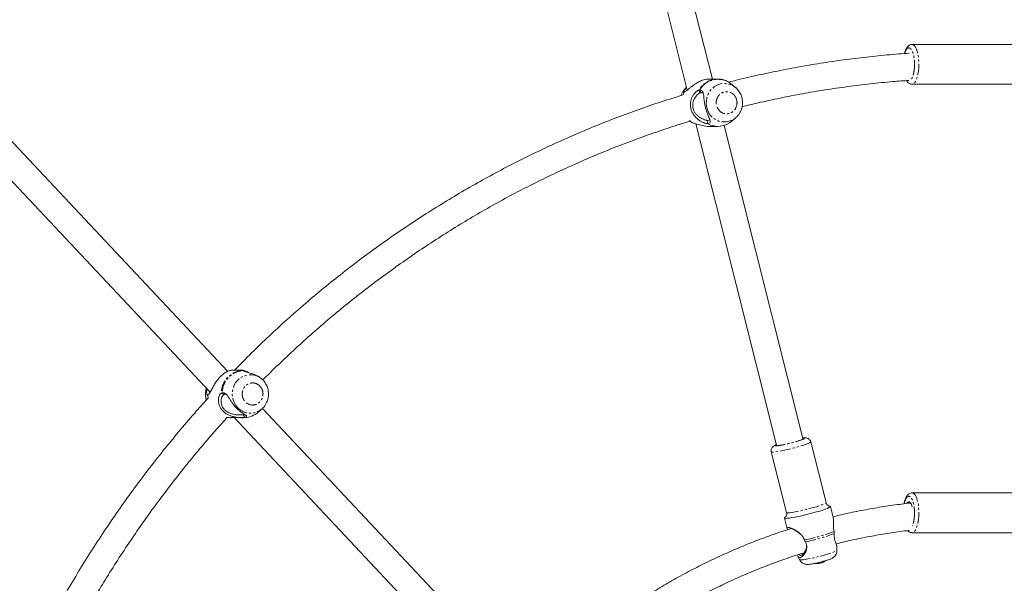
# Model space of a CAD drawing. Units: millimetres. Extents: x -2998 to 2757, y -3256 to 3256.
# Drawn here: x -566 to 16, y 358 to 691 of the extents above; entities that cross this region are included whole.
import ezdxf

# ---------------------------------------------------------------- set-up
doc = ezdxf.new("R2010")
doc.units = ezdxf.units.MM
doc.linetypes.add('PHANTOM', pattern=[12.7, 6.35, -1.27, 1.27, -1.27, 1.27, -1.27])

msp = doc.modelspace()

# ---------------------------------------------------------------- linework, layer by layer
at = {"color": 7, "linetype": 'Continuous', "lineweight": 15}
for p, q in [((-157.01, 656.34), (-208.06, 859.08)), ((-223.45, 854.69), (-171.86, 649.8)), ((39, 676.75), (-39, 676.75)), ((-153.9, 656.34), (-158.89, 656.34)), ((-143.03, 651.09), (-143.87, 651.84)), ((-39, 653.25), (39, 653.25)), ((-173.53, 648.93), (-174.31, 647.04)), ((-173.53, 648.93), (-173.53, 648.92)), ((-172.26, 651.39), (-172.59, 651.09)), ((-164.52, 649.77), (-163.6, 648.29)), ((-143.03, 651.09), (-142.01, 650.05)), ((-443.44, 483.58), (-581.6, 630.61)), ((-170.62, 631.83), (-170.35, 631.6)), ((-170.35, 631.6), (-168.88, 630.46)), ((-166.86, 629.95), (-119.02, 439.93)), ((-159.86, 630.01), (-159.9, 629.99)), ((-103.5, 443.83), (-150.1, 628.88)), ((-145.27, 631.6), (-143.03, 633.59)), ((-142.69, 633.91), (-143.03, 633.59)), ((-158.89, 628.34), (-153.71, 628.34)), ((-592.58, 618.93), (-453.76, 471.2)), ((-434.66, 484.23), (-441.24, 484.23)), ((-434.46, 484.22), (-434.66, 484.23)), ((-423.16, 478.98), (-423.47, 479.25)), ((-423.16, 478.98), (-422.74, 478.58)), ((-454, 470.79), (-454.13, 471.59)), ((-454.73, 469.97), (-455.21, 469.76)), ((-455.2, 469.75), (-455.21, 469.76)), ((-455.2, 469.75), (-454.97, 467.62)), ((-446.67, 470.81), (-445.18, 470.06)), ((-444.4, 470.15), (-445.18, 470.06)), ((-425.41, 459.48), (-423.16, 461.48)), ((-422.61, 462), (-423.16, 461.48)), ((-267.36, 296.2), (-422.9, 461.72)), ((-443.69, 456.34), (-442.49, 456.23)), ((-441.29, 456.23), (-434.6, 456.23)), ((-439.69, 456.23), (-277.68, 283.82)), ((-434.13, 457.94), (-433.64, 458.21)), ((-433.37, 456.25), (-433.4, 456.23)), ((-89.85, 406.01), (-98.89, 441.91)), ((-122.17, 436.05), (-113.13, 400.15)), ((39, 411.75), (-39, 411.75)), ((-85.64, 397.44), (-87.23, 403.76)), ((-114.38, 396.93), (-112.78, 390.58)), ((-39, 388.25), (39, 388.25)), ((-83.39, 377.86), (-83.43, 380.22)), ((-106.48, 374.21), (-105.5, 372.3)), ((-92.41, 370.53), (-91.63, 370.84))]:
    msp.add_line(p, q, dxfattribs=at)
at = {"color": 8, "linetype": 'PHANTOM', "lineweight": 0}
for p, q in [((-165.08, 649.72), (-164.02, 648.23)), ((-447.19, 470.67), (-445.57, 469.94)), ((-103.59, 444.16), (-103.09, 444.21))]:
    msp.add_line(p, q, dxfattribs=at)
at = {"color": 8, "linetype": 'PHANTOM', "lineweight": 0, "flags": 128}
for points in [[(-38.97, 676.75), (-38.3, 676.57), (-37.62, 676.04), (-36.99, 675.18), (-36.41, 674), (-35.92, 672.55), (-35.52, 670.88), (-35.22, 669.02), (-35.04, 667.04), (-34.98, 665)], [(-34.98, 665), (-35.04, 662.96), (-35.22, 660.98), (-35.52, 659.12), (-35.92, 657.45), (-36.41, 656), (-36.99, 654.82), (-37.62, 653.96), (-38.3, 653.43), (-39, 653.25), (-39.02, 653.25)], [(-160.25, 639.39), (-160.58, 641.4), (-160.56, 643.45), (-160.21, 645.46), (-159.52, 647.36), (-158.52, 649.11), (-157.24, 650.64), (-155.73, 651.9), (-154.04, 652.86), (-152.2, 653.47), (-150.3, 653.73), (-148.38, 653.63), (-146.51, 653.16), (-144.75, 652.34), (-143.16, 651.2), (-143.03, 651.09)], [(-437.61, 462.16), (-438.84, 463.73), (-439.79, 465.51), (-440.42, 467.44), (-440.72, 469.46), (-440.68, 471.5), (-440.29, 473.51), (-439.58, 475.4), (-438.56, 477.13), (-437.26, 478.64), (-435.73, 479.88), (-434.02, 480.81), (-432.18, 481.4), (-430.27, 481.62), (-428.36, 481.49), (-426.49, 480.99), (-424.74, 480.14), (-423.17, 478.98), (-423.16, 478.98)], [(-98.89, 441.91), (-98.89, 441.9), (-99.05, 441.67), (-99.55, 441.36), (-100.39, 440.98), (-101.53, 440.54), (-102.95, 440.05), (-104.6, 439.52), (-106.43, 438.98), (-108.38, 438.44), (-110.4, 437.92), (-112.42, 437.43), (-114.39, 436.99), (-116.24, 436.6), (-117.91, 436.29), (-119.36, 436.06), (-120.55, 435.92), (-121.42, 435.88)], [(-121.42, 435.88), (-121.97, 435.92), (-122.17, 436.05)], [(-38.97, 411.75), (-38.3, 411.57), (-37.62, 411.04), (-36.99, 410.18), (-36.41, 409), (-35.92, 407.55), (-35.52, 405.88), (-35.22, 404.02), (-35.04, 402.04), (-34.98, 400)], [(-112.38, 399.97), (-111.51, 400.02), (-110.32, 400.16), (-108.87, 400.39), (-107.2, 400.7), (-105.35, 401.08), (-103.38, 401.53), (-101.36, 402.02), (-99.34, 402.54), (-97.39, 403.08), (-95.56, 403.62), (-93.91, 404.14), (-92.49, 404.63), (-91.35, 405.07), (-90.51, 405.46), (-90.01, 405.77), (-89.85, 406), (-89.85, 406.01)], [(-113.13, 400.15), (-112.93, 400.02), (-112.38, 399.97)], [(-34.98, 400), (-35.04, 397.96), (-35.22, 395.98), (-35.52, 394.12), (-35.92, 392.45), (-36.41, 391), (-36.99, 389.82), (-37.62, 388.96), (-38.3, 388.43), (-39, 388.25), (-39.02, 388.25)], [(-105.5, 372.3), (-105.46, 372.26), (-105.1, 372.16), (-104.4, 372.16), (-103.39, 372.26), (-102.08, 372.44), (-100.53, 372.71), (-98.78, 373.06), (-96.89, 373.47), (-94.93, 373.94), (-92.95, 374.44), (-91.02, 374.97), (-89.19, 375.5), (-87.54, 376.01), (-86.11, 376.5), (-84.95, 376.94), (-84.09, 377.32), (-83.56, 377.63), (-83.39, 377.86), (-83.39, 377.86)]]:
    msp.add_lwpolyline(points, dxfattribs=at)
at = {"color": 7, "linetype": 'Continuous', "lineweight": 15, "flags": 128}
for points in [[(-154.16, 656.34), (-154.04, 656.34), (-153.9, 656.34)], [(-87.63, 403.95), (-87.32, 403.86), (-87.24, 403.68), (-87.5, 403.41), (-88.12, 403.06), (-89.06, 402.64), (-90.3, 402.16), (-91.82, 401.63), (-93.57, 401.07), (-95.51, 400.49), (-97.58, 399.91), (-99.74, 399.34), (-101.92, 398.79), (-104.08, 398.29), (-106.15, 397.84), (-108.09, 397.45), (-109.83, 397.14), (-111.34, 396.91), (-112.58, 396.77), (-113.51, 396.72)], [(-39, 403.48), (-39.17, 404.18), (-39.55, 405.21), (-40, 405.97), (-40.49, 406.4), (-41.01, 406.49), (-41.51, 406.23), (-41.99, 405.63), (-42, 405.61)], [(-113.51, 396.72), (-114.11, 396.77), (-114.37, 396.91), (-114.28, 397.14), (-114.07, 397.31)]]:
    msp.add_lwpolyline(points, dxfattribs=at)
at = {"color": 8, "linetype": 'PHANTOM', "lineweight": 0}
for centre, radius, start, end in [((-153.74, 643.32), 13.03, 91.84758, 150.54843), ((-153.54, 643.57), 12.61, 61.29455, 150.53839), ((-149.95, 641.5), 10.51, 191.60331, 311.16566), ((-433.61, 470.66), 13.58, 93.59621, 179.96768), ((-433.22, 470.66), 13.45, 94.17179, 179.39214), ((-444.49, 470.23), 12.08, 163.47883, 197.15166), ((-430.04, 469.11), 10.28, 222.55473, 311.98892), ((-123.4, 490.21), 108.31, 281.12714, 290.70361), ((-123.02, 488.73), 107.9, 281.20514, 290.62562)]:
    msp.add_arc(centre, radius, start, end, dxfattribs=at)
at = {"color": 7, "linetype": 'Continuous', "lineweight": 15}
for centre, radius, start, end in [((-164.99, 642.6), 11.4, 131.8469, 159.28872), ((-153.7, 640.91), 12.56, 240.43546, 312.12717), ((-433.91, 468.94), 12.72, 272.29879, 311.94294), ((-94.86, 371.27), 1.31, 271.14433, 292.16879)]:
    msp.add_arc(centre, radius, start, end, dxfattribs=at)
for points, knots in [([(-38.95, 676.72), (-39.04, 676.73), (-39.48, 676.78), (-40.25, 676.53), (-41.13, 676.02), (-41.87, 675.27), (-42.47, 674.37), (-42.96, 673.35), (-43.32, 672.37), (-43.51, 671.67), (-43.59, 671.37)], [0, 0, 0, 0, 0.03823, 0.175888, 0.311228, 0.462508, 0.62005, 0.760158, 0.897855, 1, 1, 1, 1]), ([(-40.79, 671.56), (-42.86, 671.43), (-49.49, 671), (-60.68, 669.94), (-74.35, 668.4), (-87.99, 666.52), (-101.6, 664.32), (-115.18, 661.82), (-128.7, 658.98), (-139.42, 656.53), (-145.6, 654.92), (-147.32, 654.47)], [0, 0, 0, 0, 0.057511, 0.184878, 0.312322, 0.439843, 0.567441, 0.695118, 0.822873, 0.950708, 1, 1, 1, 1]), ([(-158.89, 656.31), (-159.08, 656.32), (-160.02, 656.36), (-162.05, 655.96), (-164.78, 654.9), (-167.45, 653.33), (-169.5, 651.76), (-171.04, 650.46), (-172.2, 649.51), (-173.03, 648.98), (-173.42, 648.94), (-173.53, 648.93)], [0, 0, 0, 0, 0.037633, 0.187133, 0.334278, 0.481028, 0.647416, 0.742189, 0.84003, 0.954432, 1, 1, 1, 1]), ([(-147.55, 654.67), (-148.04, 654.93), (-149.11, 655.48), (-150.88, 656.02), (-152.61, 656.33), (-153.71, 656.31), (-154.17, 656.3)], [0, 0, 0, 0, 0.2411879, 0.5183408, 0.8014142, 1, 1, 1, 1]), ([(-143.92, 651.79), (-144.29, 652.13), (-145.2, 652.99), (-146.48, 653.81), (-147.3, 654.41), (-147.42, 654.57), (-147.48, 654.63)], [0, 0, 0, 0, 0.2167335, 0.5370742, 0.8058428, 1, 1, 1, 1]), ([(-139.4, 639.97), (-136.32, 640.73), (-128.87, 642.57), (-116.98, 645.12), (-103.74, 647.7), (-90.45, 649.95), (-77.1, 651.9), (-63.71, 653.53), (-51.61, 654.76), (-43.97, 655.3), (-40.81, 655.53)], [0, 0, 0, 0, 0.09505, 0.229813, 0.36466, 0.49959, 0.634604, 0.769701, 0.904882, 1, 1, 1, 1]), ([(-42.29, 655.42), (-42.18, 655.24), (-41.9, 654.78), (-41.34, 654.17), (-40.59, 653.63), (-39.8, 653.3), (-39.26, 653.28), (-39.04, 653.28)], [0, 0, 0, 0, 0.1497489, 0.3921626, 0.6224531, 0.8422965, 1, 1, 1, 1]), ([(-174.37, 646.91), (-176.98, 646.12), (-184.02, 643.99), (-195.4, 640.17), (-208.51, 635.49), (-221.53, 630.49), (-234.45, 625.18), (-247.27, 619.57), (-259.98, 613.66), (-272.57, 607.45), (-285.03, 600.95), (-297.37, 594.15), (-309.58, 587.06), (-321.64, 579.68), (-333.56, 572.01), (-345.32, 564.06), (-356.93, 555.84), (-368.37, 547.33), (-379.64, 538.55), (-390.73, 529.51), (-401.64, 520.19), (-412.37, 510.62), (-422.89, 500.78), (-431.94, 491.99), (-437.4, 486.38), (-439.49, 484.23)], [0, 0, 0, 0, 0.0263126, 0.071017, 0.1157502, 0.1605127, 0.2053046, 0.2501263, 0.2949782, 0.3398606, 0.3847741, 0.429719, 0.4746959, 0.5197053, 0.5647477, 0.6098239, 0.6549346, 0.7000804, 0.7452623, 0.7904813, 0.8357382, 0.8810343, 0.9263709, 0.9717492, 1, 1, 1, 1]), ([(-172.94, 650.76), (-173.3, 650.38), (-174.07, 649.59), (-174.95, 648.21), (-175.5, 647.15), (-175.69, 646.57), (-175.71, 646.5)], [0, 0, 0, 0, 0.308203, 0.6427, 0.958695, 1, 1, 1, 1]), ([(-173.53, 648.92), (-173.68, 648.74), (-173.99, 648.36), (-174.11, 648.57), (-173.69, 649.64), (-173, 650.77), (-172.27, 651.36), (-172.26, 651.38)], [0, 0, 0, 0, 0.182618, 0.394845, 0.645386, 0.992633, 1, 1, 1, 1]), ([(-159.9, 629.99), (-160.01, 629.99), (-160.15, 630), (-160.46, 630.05), (-160.64, 630.09), (-161.22, 630.24), (-161.67, 630.39), (-162.37, 630.68), (-162.62, 630.79), (-163.11, 631.02), (-163.36, 631.15), (-164.11, 631.56), (-164.61, 631.88), (-165.35, 632.42), (-165.6, 632.61), (-166.08, 633.01), (-166.31, 633.22), (-167, 633.88), (-167.42, 634.36), (-168.02, 635.15), (-168.2, 635.43), (-168.55, 635.99), (-168.71, 636.28), (-169.01, 636.87), (-169.15, 637.17), (-169.39, 637.79), (-169.5, 638.11), (-169.77, 639.07), (-169.88, 639.71), (-169.96, 640.69), (-169.97, 641.02), (-169.96, 641.67), (-169.94, 641.98), (-169.87, 642.61), (-169.82, 642.92), (-169.7, 643.54), (-169.62, 643.84), (-169.35, 644.72), (-169.13, 645.27), (-168.74, 646.05), (-168.6, 646.31), (-168.31, 646.79), (-168.16, 647.02), (-167.69, 647.68), (-167.35, 648.08), (-166.84, 648.61), (-166.66, 648.77), (-166.32, 649.06), (-166.15, 649.19), (-165.82, 649.41), (-165.66, 649.5), (-165.36, 649.65), (-165.21, 649.7), (-165.08, 649.72)], [0, 0, 0, 0, 0.03125, 0.03125, 0.0625, 0.0625, 0.125, 0.125, 0.15625, 0.15625, 0.1875, 0.1875, 0.25, 0.25, 0.28125, 0.28125, 0.3125, 0.3125, 0.375, 0.375, 0.40625, 0.40625, 0.4375, 0.4375, 0.46875, 0.46875, 0.5, 0.5, 0.5625, 0.5625, 0.59375, 0.59375, 0.625, 0.625, 0.65625, 0.65625, 0.6875, 0.6875, 0.75, 0.75, 0.78125, 0.78125, 0.8125, 0.8125, 0.875, 0.875, 0.90625, 0.90625, 0.9375, 0.9375, 0.96875, 0.96875, 1, 1, 1, 1]), ([(-164.02, 648.23), (-164.25, 648.19), (-164.52, 648.07), (-164.96, 647.8), (-165.11, 647.7), (-165.42, 647.46), (-165.57, 647.34), (-165.88, 647.06), (-166.03, 646.91), (-166.34, 646.58), (-166.49, 646.41), (-166.93, 645.87), (-167.21, 645.47), (-167.71, 644.62), (-167.94, 644.15), (-168.31, 643.17), (-168.45, 642.66), (-168.58, 641.85), (-168.62, 641.58), (-168.65, 641.03), (-168.65, 640.75), (-168.61, 639.91), (-168.52, 639.33), (-168.21, 638.22), (-167.99, 637.69), (-167.45, 636.67), (-167.13, 636.2), (-166.59, 635.54), (-166.4, 635.33), (-166.01, 634.93), (-165.81, 634.74), (-165.2, 634.21), (-164.77, 633.89), (-164.1, 633.46), (-163.88, 633.32), (-163.44, 633.07), (-163.22, 632.96), (-162.56, 632.64), (-162.12, 632.45), (-161.29, 632.16), (-160.91, 632.04), (-160.4, 631.92), (-160.24, 631.89), (-159.96, 631.85), (-159.84, 631.84), (-159.73, 631.83)], [0, 0, 0, 0, 0.0625, 0.0625, 0.09375, 0.09375, 0.125, 0.125, 0.15625, 0.15625, 0.1875, 0.1875, 0.25, 0.25, 0.3125, 0.3125, 0.375, 0.375, 0.40625, 0.40625, 0.4375, 0.4375, 0.5, 0.5, 0.5625, 0.5625, 0.625, 0.625, 0.65625, 0.65625, 0.6875, 0.6875, 0.75, 0.75, 0.78125, 0.78125, 0.8125, 0.8125, 0.875, 0.875, 0.9375, 0.9375, 0.96875, 0.96875, 1, 1, 1, 1]), ([(-164.52, 649.77), (-164.12, 649.81), (-163.76, 649.76), (-163.15, 649.47), (-162.92, 649.24), (-162.57, 648.61), (-162.45, 648.23), (-162.26, 647.37), (-162.2, 646.88), (-162.07, 645.85), (-162.02, 645.31), (-161.92, 644.43), (-161.89, 644.13), (-161.81, 643.53), (-161.77, 643.22), (-161.64, 642.29), (-161.54, 641.65), (-161.28, 640.36), (-161.13, 639.71), (-160.8, 638.43), (-160.62, 637.82), (-160.23, 636.63), (-160.02, 636.05), (-159.61, 634.99), (-159.4, 634.49), (-159, 633.55), (-158.81, 633.13), (-158.58, 632.55), (-158.51, 632.36), (-158.38, 632.01), (-158.33, 631.84), (-158.22, 631.37), (-158.21, 631.09), (-158.36, 630.62), (-158.53, 630.43), (-159.07, 630.14), (-159.44, 630.05), (-159.86, 630.01)], [0, 0, 0, 0, 0.0625, 0.0625, 0.125, 0.125, 0.1875, 0.1875, 0.25, 0.25, 0.3125, 0.3125, 0.34375, 0.34375, 0.375, 0.375, 0.4375, 0.4375, 0.5, 0.5, 0.5625, 0.5625, 0.625, 0.625, 0.6875, 0.6875, 0.75, 0.75, 0.78125, 0.78125, 0.8125, 0.8125, 0.875, 0.875, 0.9375, 0.9375, 1, 1, 1, 1]), ([(-162.48, 648.01), (-162.54, 648.07), (-162.79, 648.33), (-163.25, 648.31), (-163.6, 648.29)], [0, 0, 0, 0, 0.231289, 1, 1, 1, 1]), ([(-139.15, 642.34), (-139.18, 642.98), (-139.22, 643.89), (-139.48, 645.21), (-139.81, 646.33), (-140.35, 647.62), (-141.06, 648.88), (-141.68, 649.64), (-141.98, 650.02)], [0, 0, 0, 0, 0.229153, 0.324407, 0.482346, 0.647275, 0.824981, 1, 1, 1, 1]), ([(-142.68, 633.93), (-142.32, 634.3), (-141.56, 635.09), (-140.66, 636.47), (-139.99, 637.87), (-139.56, 639.15), (-139.29, 640.39), (-139.16, 641.43), (-139.15, 642.12), (-139.15, 642.34)], [0, 0, 0, 0, 0.168506, 0.351839, 0.525032, 0.664801, 0.782605, 0.928128, 1, 1, 1, 1]), ([(-422.7, 478.5), (-422.41, 478.8), (-418.93, 482.35), (-412.09, 488.94), (-402.17, 498.26), (-392.03, 507.33), (-381.71, 516.19), (-371.2, 524.81), (-360.52, 533.19), (-349.66, 541.33), (-338.63, 549.23), (-327.43, 556.87), (-316.07, 564.27), (-304.56, 571.4), (-292.9, 578.28), (-281.09, 584.89), (-269.15, 591.23), (-257.07, 597.29), (-244.86, 603.08), (-232.53, 608.59), (-220.08, 613.82), (-207.53, 618.76), (-194.86, 623.41), (-182.32, 627.72), (-173.96, 630.32), (-169.89, 631.58)], [0, 0, 0, 0, 0.004161, 0.049179, 0.094236, 0.13933, 0.184461, 0.229627, 0.274828, 0.320064, 0.365332, 0.410634, 0.455968, 0.501333, 0.546731, 0.592159, 0.637618, 0.683108, 0.728627, 0.774177, 0.819756, 0.865365, 0.911003, 0.95667, 1, 1, 1, 1]), ([(-168.88, 630.46), (-168.61, 630.43), (-167.97, 630.35), (-165.98, 629.65), (-163.55, 628.89), (-161.13, 628.48), (-159.74, 628.29), (-159, 628.36), (-158.89, 628.37)], [0, 0, 0, 0, 0.15078, 0.367154, 0.668259, 0.819175, 0.974861, 1, 1, 1, 1]), ([(-159.73, 631.83), (-159.74, 631.68), (-159.76, 631.52), (-159.77, 631.37), (-159.78, 631.22), (-159.79, 631.06), (-159.8, 630.91), (-159.82, 630.61), (-159.84, 630.31), (-159.86, 630.01)], [0, 0, 0, 0, 0.000467859, 0.000467859, 0.000467859, 0.000935717, 0.000935717, 0.000935717, 0.0018464, 0.0018464, 0.0018464, 0.0018464]), ([(-159.73, 631.83), (-159.31, 631.9), (-158.74, 631.99), (-158.58, 632.28), (-158.53, 632.35)], [0, 0, 0, 0, 0.732457, 1, 1, 1, 1]), ([(-441.24, 484.23), (-441.24, 484.23), (-441.13, 484.23), (-441.86, 484.19), (-443.2, 483.76), (-444.78, 482.92), (-446.29, 481.88), (-448.12, 480.21), (-450.01, 477.89), (-451.63, 475.33), (-452.74, 473.17), (-453.55, 471.54), (-454.18, 470.41), (-454.73, 469.82), (-455.09, 469.77), (-455.2, 469.75)], [0, 0, 0, 0, 0.001501, 0.100231, 0.229697, 0.293665, 0.359966, 0.459393, 0.557253, 0.654851, 0.76551, 0.828539, 0.89361, 0.969695, 1, 1, 1, 1]), ([(-434.3, 484.17), (-434.24, 484.17), (-433.96, 484.14), (-432.66, 483.72), (-431.52, 483.17), (-431.07, 482.86), (-431.04, 482.84)], [0, 0, 0, 0, 0.1590624, 0.708416, 0.9799416, 1, 1, 1, 1]), ([(-423.53, 479.18), (-424.03, 479.63), (-425.3, 480.76), (-427.96, 481.96), (-430.71, 482.77), (-432.79, 483.28), (-433.86, 483.7), (-434.1, 483.97), (-434.2, 484.08)], [0, 0, 0, 0, 0.140624, 0.353563, 0.593253, 0.759605, 0.899175, 1, 1, 1, 1]), ([(-419.28, 470.23), (-419.31, 470.87), (-419.35, 471.78), (-419.62, 473.1), (-419.94, 474.22), (-420.48, 475.51), (-421.22, 476.78), (-421.98, 477.82), (-422.55, 478.36), (-422.75, 478.55)], [0, 0, 0, 0, 0.206743, 0.292682, 0.435176, 0.583976, 0.744303, 0.912467, 1, 1, 1, 1]), ([(-456.08, 473.67), (-456.12, 473.56), (-456.28, 473.1), (-456.46, 472.18), (-456.59, 471.13), (-456.6, 470.45), (-456.61, 470.23)], [0, 0, 0, 0, 0.099376, 0.415896, 0.806893, 1, 1, 1, 1]), ([(-455.21, 469.76), (-455.28, 469.64), (-455.43, 469.37), (-455.71, 469.9), (-456.01, 471.25), (-455.82, 472.61), (-455.72, 473.29)], [0, 0, 0, 0, 0.203091, 0.439112, 0.717741, 1, 1, 1, 1]), ([(-455.16, 467.59), (-457.77, 464.71), (-463.63, 458.22), (-472.47, 447.86), (-481.74, 436.57), (-490.78, 425.03), (-499.58, 413.27), (-508.15, 401.29), (-516.47, 389.09), (-524.54, 376.68), (-532.37, 364.06), (-539.93, 351.23), (-547.24, 338.21), (-554.28, 324.98), (-561.06, 311.56), (-567.56, 297.95), (-573.78, 284.15), (-579.52, 270.65), (-584.79, 257.5), (-589.62, 244.72), (-594.21, 231.84), (-598.54, 218.87), (-602.62, 205.81), (-605.92, 194.57), (-607.77, 187.67), (-608.44, 185.17)], [0, 0, 0, 0, 0.036449, 0.081911, 0.127424, 0.172991, 0.218615, 0.264298, 0.310045, 0.35586, 0.401747, 0.447712, 0.49376, 0.5399, 0.586137, 0.632483, 0.678948, 0.725545, 0.767374, 0.809197, 0.851007, 0.892804, 0.934585, 0.976345, 1, 1, 1, 1]), ([(-456.61, 470.23), (-456.58, 469.59), (-456.54, 468.68), (-456.3, 467.47), (-456.13, 466.92), (-456.03, 466.62)], [0, 0, 0, 0, 0.523232, 0.74073, 1, 1, 1, 1]), ([(-433.4, 456.23), (-433.51, 456.23), (-433.65, 456.23), (-433.98, 456.23), (-434.17, 456.23), (-434.79, 456.22), (-435.27, 456.23), (-436.05, 456.25), (-436.33, 456.27), (-436.89, 456.3), (-437.18, 456.33), (-438.05, 456.42), (-438.65, 456.51), (-439.58, 456.69), (-439.89, 456.76), (-440.52, 456.93), (-440.82, 457.02), (-441.75, 457.32), (-442.36, 457.56), (-443.26, 457.99), (-443.55, 458.15), (-444.13, 458.48), (-444.41, 458.66), (-444.95, 459.04), (-445.21, 459.24), (-445.72, 459.66), (-445.96, 459.89), (-446.65, 460.58), (-447.05, 461.07), (-447.57, 461.85), (-447.73, 462.11), (-448.02, 462.65), (-448.15, 462.92), (-448.37, 463.46), (-448.47, 463.74), (-448.63, 464.29), (-448.7, 464.56), (-448.86, 465.38), (-448.92, 465.91), (-448.92, 466.69), (-448.91, 466.95), (-448.86, 467.44), (-448.83, 467.68), (-448.7, 468.38), (-448.58, 468.81), (-448.34, 469.39), (-448.25, 469.57), (-448.06, 469.9), (-447.96, 470.05), (-447.75, 470.3), (-447.64, 470.41), (-447.42, 470.58), (-447.3, 470.64), (-447.19, 470.67)], [0, 0, 0, 0, 0.03125, 0.03125, 0.0625, 0.0625, 0.125, 0.125, 0.15625, 0.15625, 0.1875, 0.1875, 0.25, 0.25, 0.28125, 0.28125, 0.3125, 0.3125, 0.375, 0.375, 0.40625, 0.40625, 0.4375, 0.4375, 0.46875, 0.46875, 0.5, 0.5, 0.5625, 0.5625, 0.59375, 0.59375, 0.625, 0.625, 0.65625, 0.65625, 0.6875, 0.6875, 0.75, 0.75, 0.78125, 0.78125, 0.8125, 0.8125, 0.875, 0.875, 0.90625, 0.90625, 0.9375, 0.9375, 0.96875, 0.96875, 1, 1, 1, 1]), ([(-445.57, 469.94), (-445.77, 469.88), (-445.97, 469.74), (-446.26, 469.42), (-446.36, 469.29), (-446.53, 469.02), (-446.62, 468.87), (-446.78, 468.55), (-446.85, 468.38), (-446.99, 468.02), (-447.05, 467.83), (-447.2, 467.24), (-447.28, 466.82), (-447.34, 465.94), (-447.33, 465.47), (-447.22, 464.54), (-447.11, 464.06), (-446.86, 463.35), (-446.76, 463.11), (-446.54, 462.64), (-446.41, 462.41), (-445.99, 461.73), (-445.64, 461.29), (-444.85, 460.49), (-444.41, 460.13), (-443.45, 459.49), (-442.94, 459.22), (-442.15, 458.87), (-441.88, 458.77), (-441.35, 458.58), (-441.08, 458.5), (-440.27, 458.28), (-439.74, 458.17), (-438.93, 458.05), (-438.67, 458.02), (-438.15, 457.96), (-437.89, 457.94), (-437.14, 457.9), (-436.66, 457.89), (-435.76, 457.89), (-435.34, 457.9), (-434.81, 457.92), (-434.65, 457.93), (-434.36, 457.94), (-434.23, 457.94), (-434.13, 457.94)], [0, 0, 0, 0, 0.0625, 0.0625, 0.09375, 0.09375, 0.125, 0.125, 0.15625, 0.15625, 0.1875, 0.1875, 0.25, 0.25, 0.3125, 0.3125, 0.375, 0.375, 0.40625, 0.40625, 0.4375, 0.4375, 0.5, 0.5, 0.5625, 0.5625, 0.625, 0.625, 0.65625, 0.65625, 0.6875, 0.6875, 0.75, 0.75, 0.78125, 0.78125, 0.8125, 0.8125, 0.875, 0.875, 0.9375, 0.9375, 0.96875, 0.96875, 1, 1, 1, 1]), ([(-446.67, 470.81), (-446.31, 470.94), (-445.95, 470.97), (-445.23, 470.81), (-444.89, 470.62), (-444.24, 470.05), (-443.93, 469.68), (-443.32, 468.86), (-443.01, 468.39), (-442.38, 467.42), (-442.06, 466.91), (-441.55, 466.12), (-441.37, 465.85), (-441.01, 465.32), (-440.82, 465.05), (-440.26, 464.26), (-439.86, 463.74), (-439.03, 462.72), (-438.59, 462.22), (-437.7, 461.3), (-437.26, 460.88), (-436.38, 460.1), (-435.93, 459.75), (-435.09, 459.13), (-434.69, 458.86), (-433.94, 458.39), (-433.6, 458.19), (-433.15, 457.92), (-433.01, 457.84), (-432.76, 457.69), (-432.65, 457.61), (-432.36, 457.4), (-432.25, 457.27), (-432.21, 457), (-432.3, 456.86), (-432.69, 456.56), (-432.99, 456.41), (-433.37, 456.25)], [0, 0, 0, 0, 0.0625, 0.0625, 0.125, 0.125, 0.1875, 0.1875, 0.25, 0.25, 0.3125, 0.3125, 0.34375, 0.34375, 0.375, 0.375, 0.4375, 0.4375, 0.5, 0.5, 0.5625, 0.5625, 0.625, 0.625, 0.6875, 0.6875, 0.75, 0.75, 0.78125, 0.78125, 0.8125, 0.8125, 0.875, 0.875, 0.9375, 0.9375, 1, 1, 1, 1]), ([(-422.62, 462.03), (-422.32, 462.34), (-421.63, 463.05), (-420.79, 464.35), (-420.12, 465.75), (-419.69, 467.04), (-419.42, 468.27), (-419.3, 469.32), (-419.29, 470), (-419.28, 470.23)], [0, 0, 0, 0, 0.140929, 0.330342, 0.509279, 0.653684, 0.775395, 0.925745, 1, 1, 1, 1]), ([(-592.11, 184.26), (-591.7, 185.78), (-590.13, 191.61), (-587.14, 201.68), (-583.15, 214.48), (-578.87, 227.24), (-574.33, 239.94), (-569.53, 252.59), (-564.47, 265.16), (-559.15, 277.64), (-553.58, 290.04), (-547.75, 302.33), (-541.66, 314.52), (-535.33, 326.59), (-528.75, 338.53), (-521.92, 350.35), (-514.84, 362.03), (-507.53, 373.56), (-499.98, 384.93), (-492.19, 396.15), (-484.17, 407.21), (-475.92, 418.09), (-467.45, 428.79), (-458.75, 439.31), (-450.84, 448.53), (-445.73, 454.16), (-443.68, 456.43)], [0, 0, 0, 0, 0.014924, 0.057193, 0.099647, 0.142266, 0.185033, 0.227934, 0.270958, 0.314093, 0.357331, 0.400664, 0.444084, 0.487586, 0.531164, 0.574812, 0.618528, 0.662306, 0.706143, 0.750037, 0.793985, 0.837983, 0.88203, 0.926124, 0.970262, 1, 1, 1, 1]), ([(-442.49, 456.23), (-442.26, 456.23), (-441.97, 456.22), (-441.39, 456.23), (-441.29, 456.23)], [0, 0, 0, 0, 0.819695, 1, 1, 1, 1]), ([(-434.13, 457.94), (-434.06, 457.8), (-434, 457.65), (-433.94, 457.51), (-433.87, 457.37), (-433.81, 457.23), (-433.74, 457.09), (-433.62, 456.81), (-433.5, 456.53), (-433.37, 456.25)], [0, 0, 0, 0, 0.000467859, 0.000467859, 0.000467859, 0.000935717, 0.000935717, 0.000935717, 0.0018464, 0.0018464, 0.0018464, 0.0018464]), ([(-98.93, 441.91), (-98.98, 442.09), (-99.09, 442.61), (-99.6, 443.29), (-100.3, 443.85), (-101.04, 444.16), (-101.76, 444.3), (-102.5, 444.32), (-103.08, 444.3), (-103.54, 444.24), (-103.6, 444.23)], [0, 0, 0, 0, 0.075008, 0.206594, 0.327121, 0.441039, 0.554805, 0.728751, 0.963127, 1, 1, 1, 1]), ([(-119.12, 440.32), (-119.19, 440.3), (-119.5, 440.17), (-119.96, 439.96), (-120.53, 439.67), (-121.06, 439.3), (-121.57, 438.8), (-121.98, 438.18), (-122.24, 437.38), (-122.31, 436.62), (-122.17, 436.19), (-122.13, 436.06)], [0, 0, 0, 0, 0.046778, 0.200784, 0.36138, 0.51085, 0.607241, 0.709155, 0.822903, 0.946904, 1, 1, 1, 1]), ([(-38.95, 411.72), (-39.04, 411.73), (-39.48, 411.78), (-40.25, 411.53), (-41.13, 411.02), (-41.87, 410.27), (-42.47, 409.37), (-42.96, 408.36), (-43.35, 407.27), (-43.64, 406.26), (-43.78, 405.56), (-43.83, 405.29)], [0, 0, 0, 0, 0.034201, 0.157354, 0.278434, 0.413774, 0.554716, 0.68006, 0.803249, 0.925015, 1, 1, 1, 1]), ([(-87.75, 403.96), (-87.75, 403.96), (-87.75, 403.96), (-87.87, 403.97), (-88.16, 404.06), (-88.6, 404.26), (-89.11, 404.65), (-89.6, 405.24), (-89.76, 405.77), (-89.85, 406.03)], [0, 0, 0, 0, 0.006654, 0.173736, 0.321892, 0.468232, 0.629411, 0.814684, 1, 1, 1, 1]), ([(-39.93, 405.78), (-43.42, 405.37), (-50.48, 404.52), (-61.04, 402.86), (-71.62, 400.88), (-79.84, 399.14), (-84.51, 397.97), (-85.69, 397.67)], [0, 0, 0, 0, 0.227411, 0.458549, 0.689922, 0.921532, 1, 1, 1, 1]), ([(-113.14, 400.12), (-113.12, 400.09), (-113, 399.77), (-113.03, 399.1), (-113.24, 398.32), (-113.57, 397.77), (-113.86, 397.46), (-114, 397.35), (-114, 397.35), (-114, 397.36)], [0, 0, 0, 0, 0.020276, 0.231885, 0.42118, 0.589334, 0.747866, 0.917525, 1, 1, 1, 1]), ([(-85.11, 388.89), (-85.21, 389.52), (-85.47, 391.12), (-85.43, 393.83), (-85.43, 395.97), (-85.53, 397.16), (-85.64, 397.43), (-85.64, 397.44)], [0, 0, 0, 0, 0.176407, 0.451521, 0.812286, 0.990535, 1, 1, 1, 1]), ([(-110.69, 390.64), (-111.59, 390.36), (-115.95, 389.01), (-123.68, 386.29), (-133.87, 382.45), (-143.95, 378.29), (-153.94, 373.82), (-163.81, 369.05), (-173.57, 363.98), (-183.19, 358.61), (-192.68, 352.95), (-202.03, 347), (-211.22, 340.76), (-220.25, 334.23), (-229.12, 327.43), (-237.81, 320.35), (-246.33, 313.01), (-254.63, 305.37), (-260.31, 299.97), (-263.14, 297.05), (-263.35, 296.84)], [0, 0, 0, 0, 0.015842, 0.07651, 0.137244, 0.198044, 0.258913, 0.31985, 0.380858, 0.441938, 0.503091, 0.564319, 0.625624, 0.687008, 0.748474, 0.810024, 0.871662, 0.933391, 0.995215, 1, 1, 1, 1]), ([(-112.57, 390.05), (-112.6, 390.11), (-112.78, 390.45), (-112.9, 390.99), (-112.69, 391.36), (-112, 391.44), (-110.91, 391.21), (-108.88, 390.31), (-106.82, 389.06), (-105.06, 387.62), (-103.54, 386.11), (-102.88, 384.73), (-102.5, 383.93)], [0, 0, 0, 0, 0.018221, 0.106435, 0.244011, 0.29016, 0.423459, 0.556402, 0.707104, 0.792947, 0.88157, 1, 1, 1, 1]), ([(-111.26, 390.67), (-111.18, 390.69), (-110.94, 390.73), (-110.17, 390.58), (-108.62, 389.95), (-106.64, 388.9), (-105.35, 387.74), (-104.82, 387.26)], [0, 0, 0, 0, 0.077869, 0.262786, 0.482181, 0.786727, 1, 1, 1, 1]), ([(-83.51, 380.22), (-83.5, 380.39), (-83.49, 380.88), (-84.14, 382.29), (-84.77, 384.24), (-85.05, 386.1), (-85.02, 387.26), (-85.01, 387.75)], [0, 0, 0, 0, 0.162813, 0.4732311, 0.6886395, 0.869409, 1, 1, 1, 1]), ([(-83.87, 381.67), (-80.64, 382.45), (-74.04, 384.04), (-64, 386.08), (-53.75, 387.83), (-45.97, 388.99), (-41.59, 389.47), (-40.66, 389.57)], [0, 0, 0, 0, 0.22644, 0.462727, 0.699261, 0.936042, 1, 1, 1, 1]), ([(-41.56, 389.47), (-41.48, 389.37), (-41.2, 389.04), (-40.58, 388.64), (-39.8, 388.3), (-39.26, 388.28), (-39.04, 388.28)], [0, 0, 0, 0, 0.13551, 0.463038, 0.775708, 1, 1, 1, 1]), ([(-102.05, 382.89), (-101.77, 382.32), (-101.19, 381.15), (-101.11, 379.01), (-101.86, 376.64), (-103.08, 374.9), (-104.17, 373.91), (-104.88, 373.5), (-105.66, 373.36), (-106.35, 373.7), (-106.63, 374.65), (-106.75, 375.1)], [0, 0, 0, 0, 0.090619, 0.188144, 0.318511, 0.490506, 0.575489, 0.663478, 0.729018, 0.873941, 1, 1, 1, 1]), ([(-101.38, 381.33), (-101.33, 380.85), (-101.2, 379.56), (-101.93, 377.64), (-103.04, 375.95), (-104.11, 375.02), (-104.95, 374.79), (-105.43, 374.94), (-105.58, 375.39), (-105.61, 375.48)], [0, 0, 0, 0, 0.112283, 0.296224, 0.487927, 0.672513, 0.792826, 0.960434, 1, 1, 1, 1]), ([(-246.48, 290.98), (-246.34, 291.12), (-243.72, 293.71), (-238.44, 298.55), (-230.63, 305.47), (-222.61, 312.14), (-214.41, 318.59), (-206.04, 324.8), (-197.5, 330.77), (-188.8, 336.49), (-179.94, 341.96), (-170.94, 347.17), (-161.79, 352.11), (-152.5, 356.79), (-143.09, 361.19), (-133.55, 365.31), (-123.9, 369.16), (-114.13, 372.69), (-107.12, 375.08), (-103.34, 376.2), (-102.88, 376.34)], [0, 0, 0, 0, 0.003462, 0.064633, 0.125889, 0.187226, 0.248643, 0.310137, 0.371706, 0.43335, 0.495066, 0.556854, 0.618712, 0.68064, 0.742637, 0.804702, 0.866835, 0.929035, 0.991302, 1, 1, 1, 1]), ([(-93.36, 370.79), (-92.84, 370.92), (-92.13, 371.11), (-91.12, 371.39), (-90.33, 371.62), (-89.46, 371.88), (-88.65, 372.15), (-87.89, 372.42), (-87.18, 372.7), (-86.48, 373.02), (-85.78, 373.42), (-85.08, 373.96), (-84.45, 374.62), (-83.88, 375.51), (-83.46, 376.62), (-83.41, 377.43), (-83.39, 377.84)], [0, 0, 0, 0, 0.104703, 0.145286, 0.211676, 0.278121, 0.347403, 0.417824, 0.490002, 0.568223, 0.651077, 0.706286, 0.768515, 0.83949, 0.918606, 1, 1, 1, 1]), ([(-105.48, 372.3), (-105.45, 372.24), (-105.27, 371.79), (-104.66, 371.08), (-103.72, 370.29), (-102.7, 369.81), (-101.76, 369.57), (-100.84, 369.49), (-99.98, 369.52), (-99.01, 369.63), (-97.95, 369.79), (-96.91, 369.99), (-95.97, 370.18), (-95.09, 370.37), (-94.23, 370.57), (-93.63, 370.72), (-93.36, 370.79)], [0, 0, 0, 0, 0.01235, 0.0961, 0.180772, 0.255676, 0.322632, 0.386518, 0.478503, 0.578827, 0.675291, 0.758443, 0.824388, 0.879771, 0.944836, 1, 1, 1, 1]), ([(-96.32, 370.11), (-96.06, 370.05), (-95.58, 369.94), (-95.09, 369.98), (-94.85, 370)], [0, 0, 0, 0, 0.532495, 1, 1, 1, 1]), ([(-91.62, 370.82), (-91.47, 370.89), (-91.03, 371.07), (-90.67, 371.39), (-90.44, 371.59)], [0, 0, 0, 0, 0.35312, 1, 1, 1, 1])]:
    msp.add_open_spline(points, degree=3, knots=knots, dxfattribs=at)
at = {"color": 8, "linetype": 'PHANTOM', "lineweight": 0}
for points, knots in [([(-43.38, 671.39), (-43.33, 671.56), (-43.14, 672.26), (-42.71, 673.2), (-42.12, 674.12), (-41.5, 674.64), (-40.88, 674.8), (-40.25, 674.64), (-39.63, 674.12), (-39.04, 673.21), (-38.5, 671.94), (-38.07, 670.38), (-37.76, 668.64), (-37.58, 666.82), (-37.55, 665.59), (-37.54, 665)], [0, 0, 0, 0, 0.027714, 0.11286, 0.196236, 0.276285, 0.351809, 0.427334, 0.507382, 0.590759, 0.675905, 0.76105, 0.844427, 0.924475, 1, 1, 1, 1]), ([(-37.54, 665), (-37.55, 664.41), (-37.58, 663.18), (-37.76, 661.36), (-38.07, 659.62), (-38.5, 658.05), (-39.04, 656.8), (-39.57, 655.95), (-39.93, 655.69), (-40.07, 655.58)], [0, 0, 0, 0, 0.1382191, 0.2847175, 0.4373064, 0.5931334, 0.7489604, 0.9015493, 1, 1, 1, 1]), ([(-142.65, 644.03), (-142.67, 644.11), (-142.71, 644.26), (-142.78, 644.49), (-142.86, 644.71), (-142.94, 644.93), (-143.09, 645.27), (-143.31, 645.71), (-143.65, 646.25), (-144.04, 646.75), (-144.63, 647.38), (-145.49, 648.04), (-146.64, 648.59), (-147.85, 648.87), (-149.04, 648.89), (-150.18, 648.69), (-151.25, 648.26), (-152.27, 647.61), (-153.19, 646.72), (-153.93, 645.63), (-154.36, 644.6), (-154.58, 643.74), (-154.68, 643.1), (-154.72, 642.46), (-154.71, 641.9), (-154.66, 641.43), (-154.6, 641.04), (-154.54, 640.78), (-154.51, 640.65)], [0, 0, 0, 0, 0.011673, 0.023325, 0.034972, 0.046628, 0.058309, 0.089193, 0.120101, 0.152272, 0.184469, 0.250118, 0.315768, 0.380053, 0.441772, 0.500003, 0.558234, 0.619953, 0.684238, 0.749887, 0.815537, 0.847708, 0.879904, 0.910787, 0.941696, 0.961137, 0.980548, 1, 1, 1, 1]), ([(-142.65, 644.03), (-142.23, 642.36), (-142.45, 640.57), (-144.08, 637.57), (-145.42, 636.48), (-148.56, 635.58), (-150.24, 635.82), (-153.06, 637.55), (-154.09, 638.98), (-154.51, 640.65)], [0, 0, 0, 0, 0.25, 0.25, 0.5, 0.5, 0.75, 0.75, 1, 1, 1, 1]), ([(-424.37, 474.85), (-424.42, 474.9), (-424.53, 475.01), (-424.7, 475.17), (-424.87, 475.32), (-425.05, 475.47), (-425.33, 475.69), (-425.73, 475.95), (-426.28, 476.23), (-426.85, 476.46), (-427.66, 476.69), (-428.71, 476.8), (-429.97, 476.67), (-431.15, 476.27), (-432.19, 475.65), (-433.08, 474.87), (-433.81, 473.93), (-434.39, 472.82), (-434.76, 471.56), (-434.89, 470.23), (-434.78, 469.11), (-434.57, 468.25), (-434.36, 467.64), (-434.09, 467.06), (-433.82, 466.59), (-433.55, 466.2), (-433.31, 465.89), (-433.14, 465.7), (-433.05, 465.61)], [0, 0, 0, 0, 0.011673, 0.023325, 0.034972, 0.046628, 0.058309, 0.089193, 0.120101, 0.152272, 0.184469, 0.250118, 0.315768, 0.380053, 0.441772, 0.500003, 0.558234, 0.619953, 0.684238, 0.749887, 0.815537, 0.847708, 0.879904, 0.910787, 0.941696, 0.961137, 0.980548, 1, 1, 1, 1]), ([(-424.37, 474.85), (-423.22, 473.62), (-422.57, 471.96), (-422.57, 468.49), (-423.22, 466.83), (-425.52, 464.38), (-427.08, 463.69), (-430.34, 463.69), (-431.9, 464.38), (-433.05, 465.61)], [0, 0, 0, 0, 0.25, 0.25, 0.5, 0.5, 0.75, 0.75, 1, 1, 1, 1]), ([(-103.09, 444.21), (-102.28, 444.21), (-102.35, 443.96), (-104.26, 443.09), (-106.02, 442.5), (-110.35, 441.26), (-112.75, 440.67), (-116.97, 439.8), (-118.61, 439.55), (-119.43, 439.55)], [0, 0, 0, 0, 0.25, 0.25, 0.5, 0.5, 0.75, 0.75, 1, 1, 1, 1]), ([(-119.43, 439.55), (-119.71, 439.58), (-120.15, 439.63), (-119.81, 439.92), (-119.49, 440.12), (-119.14, 440.26), (-119.11, 440.28)], [0, 0, 0, 0, 0.464467, 0.714498, 0.969834, 1, 1, 1, 1]), ([(-43.67, 405.31), (-43.67, 405.32), (-43.56, 405.92), (-43.24, 406.93), (-42.72, 408.21), (-42.12, 409.11), (-41.5, 409.64), (-40.88, 409.8), (-40.25, 409.64), (-39.63, 409.12), (-39.04, 408.21), (-38.5, 406.94), (-38.07, 405.38), (-37.76, 403.64), (-37.58, 401.82), (-37.55, 400.59), (-37.54, 400)], [0, 0, 0, 0, 0.000952, 0.081397, 0.161842, 0.240615, 0.316243, 0.387598, 0.458953, 0.534581, 0.613354, 0.693799, 0.774244, 0.853017, 0.928645, 1, 1, 1, 1]), ([(-37.54, 400), (-37.55, 399.41), (-37.58, 398.18), (-37.76, 396.36), (-38.07, 394.62), (-38.43, 393.25), (-38.72, 392.61), (-38.83, 392.38)], [0, 0, 0, 0, 0.202411, 0.416947, 0.640402, 0.868598, 1, 1, 1, 1])]:
    msp.add_open_spline(points, degree=3, knots=knots, dxfattribs=at)
at = {"color": 7, "linetype": 'Continuous', "lineweight": 15}
for points in [[(-165.08, 649.72), (-164.94, 649.75), (-164.75, 649.76), (-164.52, 649.77)], [(-163.6, 648.29), (-163.77, 648.27), (-163.91, 648.25), (-164.02, 648.23)], [(-434.2, 484.08), (-434.27, 484.17), (-434.35, 484.22), (-434.46, 484.22)], [(-447.19, 470.67), (-447.05, 470.7), (-446.88, 470.75), (-446.67, 470.81)], [(-445.18, 470.06), (-445.34, 470), (-445.47, 469.96), (-445.57, 469.94)], [(-85.01, 387.75), (-84.99, 388.13), (-85.03, 388.52), (-85.11, 388.89)], [(-102.5, 383.93), (-102.38, 383.57), (-102.23, 383.22), (-102.05, 382.89)], [(-94.37, 370.05), (-93.69, 370.12), (-93.04, 370.28), (-92.41, 370.53)]]:
    msp.add_open_spline(points, degree=3, dxfattribs=at)

doc.saveas('drawing.dxf')
